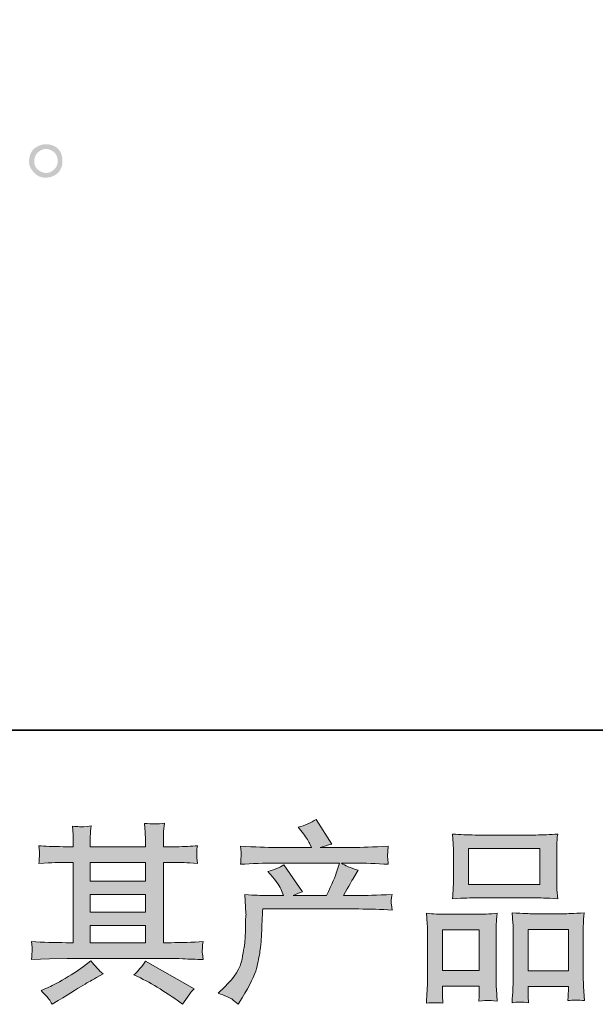
# Model space of a CAD drawing. Units: inches. Extents: x -1569 to 716, y -534 to 1108.
# Drawn here: x -1052 to -890, y -534 to -256 of the extents above; entities that cross this region are included whole.
import ezdxf

# ---------------------------------------------------------------- set-up
doc = ezdxf.new("R2010")
doc.units = ezdxf.units.IN
doc.header["$MEASUREMENT"] = 0
doc.layers.add('图层 1', color=7, linetype='Continuous')

msp = doc.modelspace()

# ---------------------------------------------------------------- hatches: boundary and pattern name
at = {"layer": '图层 1'}
h = msp.add_hatch(color=7, dxfattribs=at)
h.dxf.hatch_style = 2
edge = h.paths.add_edge_path()
edge.add_spline(control_points=[(-1042.7, -291.51), (-1041.51, -291.97), (-1040.7, -292.78), (-1040.31, -293.92), (-1039.92, -295.06), (-1039.86, -296.17), (-1040.14, -297.26), (-1040.42, -298.35), (-1041, -299.17), (-1041.85, -299.74), (-1042.7, -300.31), (-1043.72, -300.6), (-1044.86, -300.6), (-1046.01, -300.6), (-1047.02, -300.15), (-1047.93, -299.24), (-1048.85, -298.31), (-1049.34, -297.31), (-1049.39, -296.24), (-1049.45, -295.15), (-1049.23, -294.17), (-1048.7, -293.31), (-1048.19, -292.46), (-1047.37, -291.83), (-1046.23, -291.44), (-1045.09, -291.03), (-1043.91, -291.06), (-1042.7, -291.51)], knot_values=[0, 0, 0, 0, 0.352778, 0.352778, 0.352778, 0.705556, 0.705556, 0.705556, 1.058333, 1.058333, 1.058333, 1.411111, 1.411111, 1.411111, 1.763889, 1.763889, 1.763889, 2.116667, 2.116667, 2.116667, 2.469444, 2.469444, 2.469444, 2.822222, 2.822222, 2.822222, 3.175, 3.175, 3.175, 3.175], degree=3, periodic=0)
edge.add_line((-1042.7, -291.51), (-1042.7, -291.51))
edge = h.paths.add_edge_path()
edge.add_spline(control_points=[(-1046.23, -298.81), (-1045.09, -299.44), (-1043.96, -299.4), (-1042.87, -298.72), (-1041.81, -298.03), (-1041.29, -297.03), (-1041.34, -295.72), (-1041.39, -294.4), (-1042, -293.46), (-1043.14, -292.88), (-1044.28, -292.31), (-1045.36, -292.37), (-1046.4, -293.06), (-1047.43, -293.74), (-1047.93, -294.72), (-1047.93, -295.97), (-1047.93, -297.24), (-1047.37, -298.17), (-1046.23, -298.81)], knot_values=[0, 0, 0, 0, 0.352778, 0.352778, 0.352778, 0.705556, 0.705556, 0.705556, 1.058333, 1.058333, 1.058333, 1.411111, 1.411111, 1.411111, 1.763889, 1.763889, 1.763889, 2.116667, 2.116667, 2.116667, 2.116667], degree=3, periodic=0)
edge.add_line((-1046.23, -298.81), (-1046.23, -298.81))
h = msp.add_hatch(color=7, dxfattribs=at)
h.dxf.hatch_style = 2
h.paths.add_polyline_path([(-1032.13, -511.51), (-1016.56, -511.51), (-1016.56, -516.37), (-1032.13, -516.37)])
h.paths.add_polyline_path([(-1032.13, -502.8), (-1016.56, -502.8), (-1016.56, -507.73), (-1032.13, -507.73)])
h.paths.add_polyline_path([(-1032.13, -493.73), (-1016.56, -493.73), (-1016.56, -499.01), (-1032.13, -499.01)])
edge = h.paths.add_edge_path()
edge.add_spline(control_points=[(-1017.94, -526.33), (-1015.9, -527.33), (-1013.82, -528.52), (-1011.66, -529.92), (-1009.49, -531.31), (-1008.16, -532.18), (-1007.66, -532.54), (-1007.66, -532.54), (-1006.16, -533.72), (-1006.16, -533.72), (-1006.16, -533.72), (-1005.14, -532.38), (-1005.14, -532.38), (-1005.14, -532.38), (-1004.01, -530.77), (-1004.01, -530.77), (-1003.8, -530.45), (-1003.41, -529.99), (-1002.84, -529.38), (-1002.84, -529.38), (-1016.6, -521.61), (-1016.6, -521.61), (-1017.56, -523.11), (-1018.64, -524.38), (-1019.81, -525.42), (-1019.81, -525.42), (-1017.94, -526.33), (-1017.94, -526.33)], knot_values=[0, 0, 0, 0, 1, 1, 1, 2, 2, 2, 3, 3, 3, 4, 4, 4, 5, 5, 5, 6, 6, 6, 7, 7, 7, 8, 8, 8, 9, 9, 9, 9], degree=3, periodic=0)
edge = h.paths.add_edge_path()
edge.add_spline(control_points=[(-1048.7, -521.11), (-1048.7, -521.11), (-1043.66, -520.95), (-1043.66, -520.95), (-1043.66, -520.95), (-1038.68, -520.8), (-1038.68, -520.8), (-1038.68, -520.8), (-1009.57, -520.8), (-1009.57, -520.8), (-1008.89, -520.8), (-1007.69, -520.83), (-1005.98, -520.92), (-1004.26, -521.01), (-1002.37, -521.08), (-1000.3, -521.11), (-1000.3, -521.11), (-1000.52, -519.42), (-1000.52, -519.42), (-1000.55, -519.35), (-1000.57, -519.12), (-1000.55, -518.72), (-1000.53, -518.31), (-1000.52, -517.95), (-1000.5, -517.62), (-1000.48, -517.28), (-1000.41, -516.74), (-1000.3, -516.04), (-1003.37, -516.26), (-1006.39, -516.37), (-1009.35, -516.37), (-1009.35, -516.37), (-1011.49, -516.37), (-1011.49, -516.37), (-1011.49, -516.37), (-1011.49, -493.73), (-1011.49, -493.73), (-1011.49, -493.73), (-1007.64, -493.73), (-1007.64, -493.73), (-1006.96, -493.73), (-1005.05, -493.82), (-1001.91, -494), (-1001.91, -494), (-1002.07, -492.41), (-1002.07, -492.41), (-1002.07, -492.41), (-1002.07, -491.53), (-1002.07, -491.53), (-1002.1, -490.93), (-1002.12, -490.53), (-1002.1, -490.34), (-1002.09, -490.14), (-1002.01, -489.71), (-1001.91, -489.03), (-1003.62, -489.21), (-1005.62, -489.3), (-1007.91, -489.3), (-1007.91, -489.3), (-1011.49, -489.36), (-1011.49, -489.36), (-1011.49, -489.36), (-1011.49, -487.64), (-1011.49, -487.64), (-1011.49, -486.86), (-1011.49, -486.12), (-1011.48, -485.46), (-1011.46, -484.8), (-1011.37, -483.88), (-1011.23, -482.66), (-1013.01, -482.95), (-1014.88, -482.96), (-1016.83, -482.72), (-1016.83, -482.72), (-1016.67, -485.18), (-1016.67, -485.18), (-1016.6, -486.29), (-1016.56, -487.09), (-1016.56, -487.59), (-1016.56, -487.59), (-1016.56, -489.3), (-1016.56, -489.3), (-1016.56, -489.3), (-1032.13, -489.3), (-1032.13, -489.3), (-1032.13, -489.3), (-1032.13, -487.75), (-1032.13, -487.75), (-1032.13, -487.04), (-1032.13, -486.39), (-1032.11, -485.84), (-1032.1, -485.29), (-1032.01, -484.5), (-1031.86, -483.46), (-1033.58, -483.64), (-1034.68, -483.71), (-1035.22, -483.68), (-1035.76, -483.64), (-1036.42, -483.59), (-1037.18, -483.52), (-1037.18, -483.52), (-1036.97, -485.93), (-1036.97, -485.93), (-1036.93, -486.29), (-1036.92, -486.96), (-1036.92, -487.96), (-1036.92, -487.96), (-1036.92, -489.36), (-1036.92, -489.36), (-1036.92, -489.36), (-1039.75, -489.3), (-1039.75, -489.3), (-1042.75, -489.27), (-1045.04, -489.18), (-1046.61, -489.03), (-1046.61, -489.03), (-1046.45, -490.73), (-1046.45, -490.73), (-1046.45, -491), (-1046.47, -491.46), (-1046.5, -492.09), (-1046.54, -492.71), (-1046.57, -493.35), (-1046.61, -494), (-1042.79, -493.82), (-1040.52, -493.73), (-1039.81, -493.73), (-1039.81, -493.73), (-1036.92, -493.73), (-1036.92, -493.73), (-1036.92, -493.73), (-1036.92, -516.37), (-1036.92, -516.37), (-1036.92, -516.37), (-1038.95, -516.37), (-1038.95, -516.37), (-1042.2, -516.37), (-1045.45, -516.26), (-1048.7, -516.04), (-1048.7, -516.04), (-1048.54, -517.72), (-1048.54, -517.72), (-1048.54, -517.72), (-1048.54, -518.53), (-1048.54, -518.53), (-1048.57, -518.97), (-1048.63, -519.83), (-1048.7, -521.11)], knot_values=[0, 0, 0, 0, 0.352778, 0.352778, 0.352778, 0.705556, 0.705556, 0.705556, 1.058333, 1.058333, 1.058333, 1.411111, 1.411111, 1.411111, 1.763889, 1.763889, 1.763889, 2.116667, 2.116667, 2.116667, 2.469444, 2.469444, 2.469444, 2.822222, 2.822222, 2.822222, 3.175, 3.175, 3.175, 3.527778, 3.527778, 3.527778, 3.880556, 3.880556, 3.880556, 4.233333, 4.233333, 4.233333, 4.586111, 4.586111, 4.586111, 4.938889, 4.938889, 4.938889, 5.291667, 5.291667, 5.291667, 5.644444, 5.644444, 5.644444, 5.997222, 5.997222, 5.997222, 6.35, 6.35, 6.35, 6.702778, 6.702778, 6.702778, 7.055556, 7.055556, 7.055556, 7.408333, 7.408333, 7.408333, 7.761111, 7.761111, 7.761111, 8.113889, 8.113889, 8.113889, 8.466667, 8.466667, 8.466667, 8.819444, 8.819444, 8.819444, 9.172222, 9.172222, 9.172222, 9.525, 9.525, 9.525, 9.877778, 9.877778, 9.877778, 10.230556, 10.230556, 10.230556, 10.583333, 10.583333, 10.583333, 10.936111, 10.936111, 10.936111, 11.288889, 11.288889, 11.288889, 11.641667, 11.641667, 11.641667, 11.994444, 11.994444, 11.994444, 12.347222, 12.347222, 12.347222, 12.7, 12.7, 12.7, 13.052778, 13.052778, 13.052778, 13.405556, 13.405556, 13.405556, 13.758333, 13.758333, 13.758333, 14.111111, 14.111111, 14.111111, 14.463889, 14.463889, 14.463889, 14.816667, 14.816667, 14.816667, 15.169444, 15.169444, 15.169444, 15.522222, 15.522222, 15.522222, 15.875, 15.875, 15.875, 16.227778, 16.227778, 16.227778, 16.580556, 16.580556, 16.580556, 16.933333, 16.933333, 16.933333, 17.286111, 17.286111, 17.286111, 17.286111], degree=3, periodic=0)
edge.add_line((-1048.7, -521.11), (-1048.7, -521.11))
edge = h.paths.add_edge_path()
edge.add_spline(control_points=[(-1043.81, -532.27), (-1043.52, -532.66), (-1043.22, -533.15), (-1042.9, -533.72), (-1042.9, -533.72), (-1041.18, -532.7), (-1041.18, -532.7), (-1037.61, -530.49), (-1035.09, -528.93), (-1033.61, -528.06), (-1032.13, -527.18), (-1031.06, -526.58), (-1030.42, -526.22), (-1030.42, -526.22), (-1028.54, -525.2), (-1028.54, -525.2), (-1029.72, -524.13), (-1030.86, -522.9), (-1031.97, -521.51), (-1031.97, -521.51), (-1034.01, -523.06), (-1034.01, -523.06), (-1035.72, -524.35), (-1037.74, -525.63), (-1040.04, -526.92), (-1042.34, -528.2), (-1043.81, -528.97), (-1044.45, -529.22), (-1044.45, -529.22), (-1046, -529.86), (-1046, -529.86), (-1044.82, -531.09), (-1044.09, -531.88), (-1043.81, -532.27)], knot_values=[0, 0, 0, 0, 0.352778, 0.352778, 0.352778, 0.705556, 0.705556, 0.705556, 1.058333, 1.058333, 1.058333, 1.411111, 1.411111, 1.411111, 1.763889, 1.763889, 1.763889, 2.116667, 2.116667, 2.116667, 2.469444, 2.469444, 2.469444, 2.822222, 2.822222, 2.822222, 3.175, 3.175, 3.175, 3.527778, 3.527778, 3.527778, 3.880556, 3.880556, 3.880556, 3.880556], degree=3, periodic=0)
edge.add_line((-1043.81, -532.27), (-1043.81, -532.27))
h = msp.add_hatch(color=7, dxfattribs=at)
h.dxf.hatch_style = 2
edge = h.paths.add_edge_path()
edge.add_spline(control_points=[(-996.07, -530.65), (-996.07, -530.65), (-994.2, -528.83), (-994.2, -528.83), (-991.41, -526.11), (-989.79, -523.51), (-989.32, -521.01), (-988.86, -518.51), (-988.57, -516.62), (-988.47, -515.33), (-988.36, -514.05), (-988.32, -512.81), (-988.34, -511.64), (-988.36, -510.46), (-988.34, -509.65), (-988.29, -509.24), (-988.23, -508.83), (-988.2, -508.56), (-988.2, -508.42), (-988.2, -508.42), (-988.25, -508.1), (-988.25, -508.1), (-988.25, -508.1), (-988.52, -502.82), (-988.52, -502.82), (-985.56, -502.99), (-983.77, -503.08), (-983.16, -503.08), (-983.16, -503.08), (-977.59, -503.08), (-977.59, -503.08), (-977.59, -503.08), (-978.18, -501.64), (-978.18, -501.64), (-978.65, -500.53), (-979.49, -499.26), (-980.7, -497.84), (-980.7, -497.84), (-982.04, -496.28), (-982.04, -496.28), (-980.32, -495.85), (-978.81, -495.23), (-977.49, -494.41), (-977.49, -494.41), (-972.24, -502.01), (-972.24, -502.01), (-973.2, -502.33), (-974.09, -502.69), (-974.92, -503.08), (-974.92, -503.08), (-965.49, -503.08), (-965.49, -503.08), (-963.95, -499.87), (-962.97, -497.59), (-962.54, -496.21), (-962.54, -496.21), (-961.85, -493.94), (-961.85, -493.94), (-961.85, -493.94), (-979.84, -493.94), (-979.84, -493.94), (-983.16, -493.94), (-986.47, -494.05), (-989.75, -494.27), (-989.68, -493.55), (-989.64, -493), (-989.63, -492.62), (-989.61, -492.23), (-989.59, -491.91), (-989.57, -491.64), (-989.55, -491.37), (-989.61, -490.53), (-989.75, -489.14), (-985.61, -489.39), (-982.31, -489.52), (-979.84, -489.52), (-979.84, -489.52), (-969.77, -489.52), (-969.77, -489.52), (-969.77, -489.52), (-970.31, -488.34), (-970.31, -488.34), (-970.74, -487.45), (-971.42, -486.41), (-972.34, -485.23), (-972.34, -485.23), (-973.52, -483.79), (-973.52, -483.79), (-971.52, -483.29), (-969.83, -482.55), (-968.44, -481.59), (-968.44, -481.59), (-963.99, -488.61), (-963.99, -488.61), (-965.06, -488.86), (-966.17, -489.16), (-967.31, -489.52), (-967.31, -489.52), (-958.1, -489.52), (-958.1, -489.52), (-955.67, -489.52), (-952.33, -489.39), (-948.08, -489.14), (-948.16, -489.86), (-948.21, -490.41), (-948.23, -490.8), (-948.24, -491.21), (-948.26, -491.57), (-948.28, -491.89), (-948.3, -492.23), (-948.28, -492.44), (-948.24, -492.55), (-948.24, -492.55), (-948.08, -494.27), (-948.08, -494.27), (-951.37, -494.05), (-954.67, -493.94), (-957.99, -493.94), (-957.99, -493.94), (-961.31, -493.94), (-961.31, -493.94), (-960.28, -494.62), (-958.71, -495.3), (-956.6, -495.94), (-956.6, -495.94), (-958.1, -498.42), (-958.1, -498.42), (-958.24, -498.64), (-959.12, -500.19), (-960.72, -503.08), (-960.72, -503.08), (-956.39, -503.08), (-956.39, -503.08), (-954.56, -503.08), (-951.44, -502.98), (-947.01, -502.76), (-947.12, -503.39), (-947.19, -503.87), (-947.23, -504.18), (-947.26, -504.53), (-947.28, -504.78), (-947.26, -504.98), (-947.24, -505.15), (-947.16, -505.9), (-947.01, -507.19), (-950.12, -506.98), (-953.24, -506.87), (-956.39, -506.87), (-956.39, -506.87), (-983.48, -506.87), (-983.48, -506.87), (-983.59, -508.48), (-983.68, -510.08), (-983.73, -511.71), (-983.79, -513.32), (-983.84, -514.58), (-983.9, -515.44), (-983.95, -516.29), (-984.07, -517.42), (-984.27, -518.81), (-984.47, -520.2), (-984.79, -521.83), (-985.25, -523.69), (-985.72, -525.54), (-987.07, -528.29), (-989.32, -531.93), (-989.32, -531.93), (-990.45, -533.75), (-990.45, -533.75), (-991.05, -533.18), (-991.66, -532.68), (-992.25, -532.25), (-992.84, -531.83), (-994.11, -531.29), (-996.07, -530.65)], knot_values=[0, 0, 0, 0, 0.352778, 0.352778, 0.352778, 0.705556, 0.705556, 0.705556, 1.058333, 1.058333, 1.058333, 1.411111, 1.411111, 1.411111, 1.763889, 1.763889, 1.763889, 2.116667, 2.116667, 2.116667, 2.469444, 2.469444, 2.469444, 2.822222, 2.822222, 2.822222, 3.175, 3.175, 3.175, 3.527778, 3.527778, 3.527778, 3.880556, 3.880556, 3.880556, 4.233333, 4.233333, 4.233333, 4.586111, 4.586111, 4.586111, 4.938889, 4.938889, 4.938889, 5.291667, 5.291667, 5.291667, 5.644444, 5.644444, 5.644444, 5.997222, 5.997222, 5.997222, 6.35, 6.35, 6.35, 6.702778, 6.702778, 6.702778, 7.055556, 7.055556, 7.055556, 7.408333, 7.408333, 7.408333, 7.761111, 7.761111, 7.761111, 8.113889, 8.113889, 8.113889, 8.466667, 8.466667, 8.466667, 8.819444, 8.819444, 8.819444, 9.172222, 9.172222, 9.172222, 9.525, 9.525, 9.525, 9.877778, 9.877778, 9.877778, 10.230556, 10.230556, 10.230556, 10.583333, 10.583333, 10.583333, 10.936111, 10.936111, 10.936111, 11.288889, 11.288889, 11.288889, 11.641667, 11.641667, 11.641667, 11.994444, 11.994444, 11.994444, 12.347222, 12.347222, 12.347222, 12.7, 12.7, 12.7, 13.052778, 13.052778, 13.052778, 13.405556, 13.405556, 13.405556, 13.758333, 13.758333, 13.758333, 14.111111, 14.111111, 14.111111, 14.463889, 14.463889, 14.463889, 14.816667, 14.816667, 14.816667, 15.169444, 15.169444, 15.169444, 15.522222, 15.522222, 15.522222, 15.875, 15.875, 15.875, 16.227778, 16.227778, 16.227778, 16.580556, 16.580556, 16.580556, 16.933333, 16.933333, 16.933333, 17.286111, 17.286111, 17.286111, 17.638889, 17.638889, 17.638889, 17.991667, 17.991667, 17.991667, 18.344444, 18.344444, 18.344444, 18.697222, 18.697222, 18.697222, 19.05, 19.05, 19.05, 19.402778, 19.402778, 19.402778, 19.755556, 19.755556, 19.755556, 20.108333, 20.108333, 20.108333, 20.461111, 20.461111, 20.461111, 20.461111], degree=3, periodic=0)
edge.add_line((-996.07, -530.65), (-996.07, -530.65))
h = msp.add_hatch(color=7, dxfattribs=at)
h.dxf.hatch_style = 2
h.paths.add_polyline_path([(-925.48, -489.78), (-905.35, -489.78), (-905.35, -499.92), (-925.48, -499.92)])
h.paths.add_polyline_path([(-932.77, -512.78), (-922.4, -512.78), (-922.4, -524.2), (-932.77, -524.2)])
h.paths.add_polyline_path([(-908.63, -512.63), (-897.28, -512.63), (-897.28, -524.27), (-908.63, -524.27)])
edge = h.paths.add_edge_path()
edge.add_spline(control_points=[(-932.66, -533.45), (-932.66, -533.45), (-932.77, -531.31), (-932.77, -531.31), (-932.77, -531.31), (-932.77, -529.97), (-932.77, -529.97), (-932.77, -529.97), (-932.77, -528.63), (-932.77, -528.63), (-932.77, -528.63), (-922.41, -528.63), (-922.41, -528.63), (-922.41, -528.63), (-922.41, -529.92), (-922.41, -529.92), (-922.41, -530.77), (-922.43, -531.29), (-922.45, -531.49), (-922.46, -531.68), (-922.48, -532.15), (-922.52, -532.86), (-921.15, -532.72), (-920.31, -532.65), (-920, -532.66), (-919.68, -532.68), (-918.79, -532.75), (-917.31, -532.86), (-917.31, -532.86), (-917.57, -529.38), (-917.57, -529.38), (-917.61, -529.02), (-917.63, -527.76), (-917.63, -525.6), (-917.63, -525.6), (-917.63, -514.37), (-917.63, -514.37), (-917.63, -512.85), (-917.63, -511.74), (-917.61, -511.06), (-917.59, -510.37), (-917.5, -509.39), (-917.36, -508.08), (-919.45, -508.26), (-921.43, -508.35), (-923.31, -508.35), (-923.31, -508.35), (-931.46, -508.35), (-931.46, -508.35), (-933.56, -508.35), (-935.49, -508.26), (-937.25, -508.08), (-937.25, -508.08), (-937.09, -510.96), (-937.09, -510.96), (-937.02, -512.19), (-936.98, -513.33), (-936.98, -514.38), (-936.98, -514.38), (-936.98, -526.08), (-936.98, -526.08), (-936.98, -527.01), (-937.02, -528.06), (-937.09, -529.2), (-937.16, -530.36), (-937.23, -531.77), (-937.3, -533.45), (-935.52, -533.24), (-933.96, -533.24), (-932.66, -533.45)], knot_values=[0, 0, 0, 0, 0.352778, 0.352778, 0.352778, 0.705556, 0.705556, 0.705556, 1.058333, 1.058333, 1.058333, 1.411111, 1.411111, 1.411111, 1.763889, 1.763889, 1.763889, 2.116667, 2.116667, 2.116667, 2.469444, 2.469444, 2.469444, 2.822222, 2.822222, 2.822222, 3.175, 3.175, 3.175, 3.527778, 3.527778, 3.527778, 3.880556, 3.880556, 3.880556, 4.233333, 4.233333, 4.233333, 4.586111, 4.586111, 4.586111, 4.938889, 4.938889, 4.938889, 5.291667, 5.291667, 5.291667, 5.644444, 5.644444, 5.644444, 5.997222, 5.997222, 5.997222, 6.35, 6.35, 6.35, 6.702778, 6.702778, 6.702778, 7.055556, 7.055556, 7.055556, 7.408333, 7.408333, 7.408333, 7.761111, 7.761111, 7.761111, 8.113889, 8.113889, 8.113889, 8.113889], degree=3, periodic=0)
edge.add_line((-932.66, -533.45), (-932.66, -533.45))
edge = h.paths.add_edge_path()
edge.add_spline(control_points=[(-923.6, -503.71), (-923.6, -503.71), (-906.49, -503.71), (-906.49, -503.71), (-905.6, -503.71), (-903.53, -503.8), (-900.29, -503.98), (-900.29, -503.98), (-900.51, -501.33), (-900.51, -501.33), (-900.54, -500.98), (-900.56, -500.07), (-900.56, -498.59), (-900.56, -498.59), (-900.56, -491.8), (-900.56, -491.8), (-900.56, -490.36), (-900.56, -489.3), (-900.54, -488.62), (-900.53, -487.96), (-900.44, -487), (-900.29, -485.73), (-902.42, -485.91), (-904.48, -486), (-906.49, -486), (-906.49, -486), (-923.6, -486), (-923.6, -486), (-925.7, -486), (-927.8, -485.91), (-929.91, -485.73), (-929.91, -485.73), (-929.75, -488.48), (-929.75, -488.48), (-929.71, -489.03), (-929.69, -490.12), (-929.69, -491.75), (-929.69, -491.75), (-929.69, -498.59), (-929.69, -498.59), (-929.69, -499.62), (-929.71, -500.48), (-929.75, -501.17), (-929.79, -501.87), (-929.84, -502.82), (-929.91, -503.98), (-926.64, -503.8), (-924.55, -503.71), (-923.6, -503.71)], knot_values=[0, 0, 0, 0, 0.352778, 0.352778, 0.352778, 0.705556, 0.705556, 0.705556, 1.058333, 1.058333, 1.058333, 1.411111, 1.411111, 1.411111, 1.763889, 1.763889, 1.763889, 2.116667, 2.116667, 2.116667, 2.469444, 2.469444, 2.469444, 2.822222, 2.822222, 2.822222, 3.175, 3.175, 3.175, 3.527778, 3.527778, 3.527778, 3.880556, 3.880556, 3.880556, 4.233333, 4.233333, 4.233333, 4.586111, 4.586111, 4.586111, 4.938889, 4.938889, 4.938889, 5.291667, 5.291667, 5.291667, 5.644444, 5.644444, 5.644444, 5.644444], degree=3, periodic=0)
edge.add_line((-923.6, -503.71), (-923.6, -503.71))
edge = h.paths.add_edge_path()
edge.add_spline(control_points=[(-908.52, -533.31), (-908.52, -533.31), (-908.63, -531.59), (-908.63, -531.59), (-908.63, -531.59), (-908.63, -530.36), (-908.63, -530.36), (-908.63, -530.36), (-908.63, -528.7), (-908.63, -528.7), (-908.63, -528.7), (-897.28, -528.7), (-897.28, -528.7), (-897.28, -528.7), (-897.28, -530.04), (-897.28, -530.04), (-897.28, -530.83), (-897.29, -531.31), (-897.31, -531.49), (-897.32, -531.67), (-897.37, -532.08), (-897.44, -532.72), (-895.88, -532.5), (-894.31, -532.5), (-892.74, -532.72), (-892.74, -532.72), (-893.01, -528.86), (-893.01, -528.86), (-893.05, -528.43), (-893.06, -527.29), (-893.06, -525.43), (-893.06, -525.43), (-893.06, -514.56), (-893.06, -514.56), (-893.06, -512.94), (-893.06, -511.76), (-893.05, -511.03), (-893.03, -510.31), (-892.94, -509.28), (-892.8, -507.94), (-895.8, -508.12), (-897.7, -508.21), (-898.51, -508.21), (-898.51, -508.21), (-907.35, -508.21), (-907.35, -508.21), (-908.06, -508.21), (-909.97, -508.12), (-913.11, -507.94), (-913.11, -507.94), (-912.9, -510.87), (-912.9, -510.87), (-912.86, -511.3), (-912.84, -512.53), (-912.84, -514.56), (-912.84, -514.56), (-912.84, -526.04), (-912.84, -526.04), (-912.84, -527.7), (-912.88, -528.93), (-912.93, -529.74), (-912.99, -530.54), (-913.06, -531.74), (-913.17, -533.31), (-911.72, -533.09), (-910.17, -533.09), (-908.52, -533.31)], knot_values=[0, 0, 0, 0, 0.352778, 0.352778, 0.352778, 0.705556, 0.705556, 0.705556, 1.058333, 1.058333, 1.058333, 1.411111, 1.411111, 1.411111, 1.763889, 1.763889, 1.763889, 2.116667, 2.116667, 2.116667, 2.469444, 2.469444, 2.469444, 2.822222, 2.822222, 2.822222, 3.175, 3.175, 3.175, 3.527778, 3.527778, 3.527778, 3.880556, 3.880556, 3.880556, 4.233333, 4.233333, 4.233333, 4.586111, 4.586111, 4.586111, 4.938889, 4.938889, 4.938889, 5.291667, 5.291667, 5.291667, 5.644444, 5.644444, 5.644444, 5.997222, 5.997222, 5.997222, 6.35, 6.35, 6.35, 6.702778, 6.702778, 6.702778, 7.055556, 7.055556, 7.055556, 7.408333, 7.408333, 7.408333, 7.761111, 7.761111, 7.761111, 7.761111], degree=3, periodic=0)
edge.add_line((-908.52, -533.31), (-908.52, -533.31))

# ---------------------------------------------------------------- linework, layer by layer
at = {"layer": '图层 1', "color": 7, "lineweight": 35}
msp.add_lwpolyline([(715.81, -456.46), (-1564.22, -456.46), (-1564.22, 1020.35), (715.81, 1020.35), (715.81, -456.46)], dxfattribs=at)
at = {"layer": '图层 1', "color": 7, "lineweight": 0}
for points in [[(-925.48, -489.78), (-905.35, -489.78), (-905.35, -499.92), (-925.48, -499.92), (-925.48, -489.78)], [(-1032.13, -493.73), (-1016.56, -493.73), (-1016.56, -499.01), (-1032.13, -499.01), (-1032.13, -493.73)], [(-1032.13, -502.8), (-1016.56, -502.8), (-1016.56, -507.73), (-1032.13, -507.73), (-1032.13, -502.8)], [(-1032.13, -511.51), (-1016.56, -511.51), (-1016.56, -516.37), (-1032.13, -516.37), (-1032.13, -511.51)], [(-932.77, -512.78), (-922.4, -512.78), (-922.4, -524.2), (-932.77, -524.2), (-932.77, -512.78)], [(-908.63, -512.63), (-897.28, -512.63), (-897.28, -524.27), (-908.63, -524.27), (-908.63, -512.63)]]:
    msp.add_lwpolyline(points, dxfattribs=at)
for points, knots in [([(-1048.7, -521.11), (-1048.7, -521.11), (-1043.66, -520.95), (-1043.66, -520.95), (-1043.66, -520.95), (-1038.68, -520.8), (-1038.68, -520.8), (-1038.68, -520.8), (-1009.57, -520.8), (-1009.57, -520.8), (-1008.89, -520.8), (-1007.69, -520.83), (-1005.98, -520.92), (-1004.26, -521.01), (-1002.37, -521.08), (-1000.3, -521.11), (-1000.3, -521.11), (-1000.52, -519.42), (-1000.52, -519.42), (-1000.55, -519.35), (-1000.57, -519.12), (-1000.55, -518.72), (-1000.53, -518.31), (-1000.52, -517.95), (-1000.5, -517.62), (-1000.48, -517.28), (-1000.41, -516.74), (-1000.3, -516.04), (-1003.37, -516.26), (-1006.39, -516.37), (-1009.35, -516.37), (-1009.35, -516.37), (-1011.49, -516.37), (-1011.49, -516.37), (-1011.49, -516.37), (-1011.49, -493.73), (-1011.49, -493.73), (-1011.49, -493.73), (-1007.64, -493.73), (-1007.64, -493.73), (-1006.96, -493.73), (-1005.05, -493.82), (-1001.91, -494), (-1001.91, -494), (-1002.07, -492.41), (-1002.07, -492.41), (-1002.07, -492.41), (-1002.07, -491.53), (-1002.07, -491.53), (-1002.1, -490.93), (-1002.12, -490.53), (-1002.1, -490.34), (-1002.09, -490.14), (-1002.01, -489.71), (-1001.91, -489.03), (-1003.62, -489.21), (-1005.62, -489.3), (-1007.91, -489.3), (-1007.91, -489.3), (-1011.49, -489.36), (-1011.49, -489.36), (-1011.49, -489.36), (-1011.49, -487.64), (-1011.49, -487.64), (-1011.49, -486.86), (-1011.49, -486.12), (-1011.48, -485.46), (-1011.46, -484.8), (-1011.37, -483.88), (-1011.23, -482.66), (-1013.01, -482.95), (-1014.88, -482.96), (-1016.83, -482.72), (-1016.83, -482.72), (-1016.67, -485.18), (-1016.67, -485.18), (-1016.6, -486.29), (-1016.56, -487.09), (-1016.56, -487.59), (-1016.56, -487.59), (-1016.56, -489.3), (-1016.56, -489.3), (-1016.56, -489.3), (-1032.13, -489.3), (-1032.13, -489.3), (-1032.13, -489.3), (-1032.13, -487.75), (-1032.13, -487.75), (-1032.13, -487.04), (-1032.13, -486.39), (-1032.11, -485.84), (-1032.1, -485.29), (-1032.01, -484.5), (-1031.86, -483.46), (-1033.58, -483.64), (-1034.68, -483.71), (-1035.22, -483.68), (-1035.76, -483.64), (-1036.42, -483.59), (-1037.18, -483.52), (-1037.18, -483.52), (-1036.97, -485.93), (-1036.97, -485.93), (-1036.93, -486.29), (-1036.92, -486.96), (-1036.92, -487.96), (-1036.92, -487.96), (-1036.92, -489.36), (-1036.92, -489.36), (-1036.92, -489.36), (-1039.75, -489.3), (-1039.75, -489.3), (-1042.75, -489.27), (-1045.04, -489.18), (-1046.61, -489.03), (-1046.61, -489.03), (-1046.45, -490.73), (-1046.45, -490.73), (-1046.45, -491), (-1046.47, -491.46), (-1046.5, -492.09), (-1046.54, -492.71), (-1046.57, -493.35), (-1046.61, -494), (-1042.79, -493.82), (-1040.52, -493.73), (-1039.81, -493.73), (-1039.81, -493.73), (-1036.92, -493.73), (-1036.92, -493.73), (-1036.92, -493.73), (-1036.92, -516.37), (-1036.92, -516.37), (-1036.92, -516.37), (-1038.95, -516.37), (-1038.95, -516.37), (-1042.2, -516.37), (-1045.45, -516.26), (-1048.7, -516.04), (-1048.7, -516.04), (-1048.54, -517.72), (-1048.54, -517.72), (-1048.54, -517.72), (-1048.54, -518.53), (-1048.54, -518.53), (-1048.57, -518.97), (-1048.63, -519.83), (-1048.7, -521.11)], [0, 0, 0, 0, 1, 1, 1, 2, 2, 2, 3, 3, 3, 4, 4, 4, 5, 5, 5, 6, 6, 6, 7, 7, 7, 8, 8, 8, 9, 9, 9, 10, 10, 10, 11, 11, 11, 12, 12, 12, 13, 13, 13, 14, 14, 14, 15, 15, 15, 16, 16, 16, 17, 17, 17, 18, 18, 18, 19, 19, 19, 20, 20, 20, 21, 21, 21, 22, 22, 22, 23, 23, 23, 24, 24, 24, 25, 25, 25, 26, 26, 26, 27, 27, 27, 28, 28, 28, 29, 29, 29, 30, 30, 30, 31, 31, 31, 32, 32, 32, 33, 33, 33, 34, 34, 34, 35, 35, 35, 36, 36, 36, 37, 37, 37, 38, 38, 38, 39, 39, 39, 40, 40, 40, 41, 41, 41, 42, 42, 42, 43, 43, 43, 44, 44, 44, 45, 45, 45, 46, 46, 46, 47, 47, 47, 48, 48, 48, 49, 49, 49, 49]), ([(-996.07, -530.65), (-996.07, -530.65), (-994.2, -528.83), (-994.2, -528.83), (-991.41, -526.11), (-989.79, -523.51), (-989.32, -521.01), (-988.86, -518.51), (-988.57, -516.62), (-988.47, -515.33), (-988.36, -514.05), (-988.32, -512.81), (-988.34, -511.64), (-988.36, -510.46), (-988.34, -509.65), (-988.29, -509.24), (-988.23, -508.83), (-988.2, -508.56), (-988.2, -508.42), (-988.2, -508.42), (-988.25, -508.1), (-988.25, -508.1), (-988.25, -508.1), (-988.52, -502.82), (-988.52, -502.82), (-985.56, -502.99), (-983.77, -503.08), (-983.16, -503.08), (-983.16, -503.08), (-977.59, -503.08), (-977.59, -503.08), (-977.59, -503.08), (-978.18, -501.64), (-978.18, -501.64), (-978.65, -500.53), (-979.49, -499.26), (-980.7, -497.84), (-980.7, -497.84), (-982.04, -496.28), (-982.04, -496.28), (-980.32, -495.85), (-978.81, -495.23), (-977.49, -494.41), (-977.49, -494.41), (-972.24, -502.01), (-972.24, -502.01), (-973.2, -502.33), (-974.09, -502.69), (-974.92, -503.08), (-974.92, -503.08), (-965.49, -503.08), (-965.49, -503.08), (-963.95, -499.87), (-962.97, -497.59), (-962.54, -496.21), (-962.54, -496.21), (-961.85, -493.94), (-961.85, -493.94), (-961.85, -493.94), (-979.84, -493.94), (-979.84, -493.94), (-983.16, -493.94), (-986.47, -494.05), (-989.75, -494.27), (-989.68, -493.55), (-989.64, -493), (-989.63, -492.62), (-989.61, -492.23), (-989.59, -491.91), (-989.57, -491.64), (-989.55, -491.37), (-989.61, -490.53), (-989.75, -489.14), (-985.61, -489.39), (-982.31, -489.52), (-979.84, -489.52), (-979.84, -489.52), (-969.77, -489.52), (-969.77, -489.52), (-969.77, -489.52), (-970.31, -488.34), (-970.31, -488.34), (-970.74, -487.45), (-971.42, -486.41), (-972.34, -485.23), (-972.34, -485.23), (-973.52, -483.79), (-973.52, -483.79), (-971.52, -483.29), (-969.83, -482.55), (-968.44, -481.59), (-968.44, -481.59), (-963.99, -488.61), (-963.99, -488.61), (-965.06, -488.86), (-966.17, -489.16), (-967.31, -489.52), (-967.31, -489.52), (-958.1, -489.52), (-958.1, -489.52), (-955.67, -489.52), (-952.33, -489.39), (-948.08, -489.14), (-948.16, -489.86), (-948.21, -490.41), (-948.23, -490.8), (-948.24, -491.21), (-948.26, -491.57), (-948.28, -491.89), (-948.3, -492.23), (-948.28, -492.44), (-948.24, -492.55), (-948.24, -492.55), (-948.08, -494.27), (-948.08, -494.27), (-951.37, -494.05), (-954.67, -493.94), (-957.99, -493.94), (-957.99, -493.94), (-961.31, -493.94), (-961.31, -493.94), (-960.28, -494.62), (-958.71, -495.3), (-956.6, -495.94), (-956.6, -495.94), (-958.1, -498.42), (-958.1, -498.42), (-958.24, -498.64), (-959.12, -500.19), (-960.72, -503.08), (-960.72, -503.08), (-956.39, -503.08), (-956.39, -503.08), (-954.56, -503.08), (-951.44, -502.98), (-947.01, -502.76), (-947.12, -503.39), (-947.19, -503.87), (-947.23, -504.18), (-947.26, -504.53), (-947.28, -504.78), (-947.26, -504.98), (-947.24, -505.15), (-947.16, -505.9), (-947.01, -507.19), (-950.12, -506.98), (-953.24, -506.87), (-956.39, -506.87), (-956.39, -506.87), (-983.48, -506.87), (-983.48, -506.87), (-983.59, -508.48), (-983.68, -510.08), (-983.73, -511.71), (-983.79, -513.32), (-983.84, -514.58), (-983.9, -515.44), (-983.95, -516.29), (-984.07, -517.42), (-984.27, -518.81), (-984.47, -520.2), (-984.79, -521.83), (-985.25, -523.69), (-985.72, -525.54), (-987.07, -528.29), (-989.32, -531.93), (-989.32, -531.93), (-990.45, -533.75), (-990.45, -533.75), (-991.05, -533.18), (-991.66, -532.68), (-992.25, -532.25), (-992.84, -531.83), (-994.11, -531.29), (-996.07, -530.65)], [0, 0, 0, 0, 1, 1, 1, 2, 2, 2, 3, 3, 3, 4, 4, 4, 5, 5, 5, 6, 6, 6, 7, 7, 7, 8, 8, 8, 9, 9, 9, 10, 10, 10, 11, 11, 11, 12, 12, 12, 13, 13, 13, 14, 14, 14, 15, 15, 15, 16, 16, 16, 17, 17, 17, 18, 18, 18, 19, 19, 19, 20, 20, 20, 21, 21, 21, 22, 22, 22, 23, 23, 23, 24, 24, 24, 25, 25, 25, 26, 26, 26, 27, 27, 27, 28, 28, 28, 29, 29, 29, 30, 30, 30, 31, 31, 31, 32, 32, 32, 33, 33, 33, 34, 34, 34, 35, 35, 35, 36, 36, 36, 37, 37, 37, 38, 38, 38, 39, 39, 39, 40, 40, 40, 41, 41, 41, 42, 42, 42, 43, 43, 43, 44, 44, 44, 45, 45, 45, 46, 46, 46, 47, 47, 47, 48, 48, 48, 49, 49, 49, 50, 50, 50, 51, 51, 51, 52, 52, 52, 53, 53, 53, 54, 54, 54, 55, 55, 55, 56, 56, 56, 57, 57, 57, 58, 58, 58, 58]), ([(-923.6, -503.71), (-923.6, -503.71), (-906.49, -503.71), (-906.49, -503.71), (-905.6, -503.71), (-903.53, -503.8), (-900.29, -503.98), (-900.29, -503.98), (-900.51, -501.33), (-900.51, -501.33), (-900.54, -500.98), (-900.56, -500.07), (-900.56, -498.59), (-900.56, -498.59), (-900.56, -491.8), (-900.56, -491.8), (-900.56, -490.36), (-900.56, -489.3), (-900.54, -488.62), (-900.53, -487.96), (-900.44, -487), (-900.29, -485.73), (-902.42, -485.91), (-904.48, -486), (-906.49, -486), (-906.49, -486), (-923.6, -486), (-923.6, -486), (-925.7, -486), (-927.8, -485.91), (-929.91, -485.73), (-929.91, -485.73), (-929.75, -488.48), (-929.75, -488.48), (-929.71, -489.03), (-929.69, -490.12), (-929.69, -491.75), (-929.69, -491.75), (-929.69, -498.59), (-929.69, -498.59), (-929.69, -499.62), (-929.71, -500.48), (-929.75, -501.17), (-929.79, -501.87), (-929.84, -502.82), (-929.91, -503.98), (-926.64, -503.8), (-924.55, -503.71), (-923.6, -503.71)], [0, 0, 0, 0, 1, 1, 1, 2, 2, 2, 3, 3, 3, 4, 4, 4, 5, 5, 5, 6, 6, 6, 7, 7, 7, 8, 8, 8, 9, 9, 9, 10, 10, 10, 11, 11, 11, 12, 12, 12, 13, 13, 13, 14, 14, 14, 15, 15, 15, 16, 16, 16, 16]), ([(-932.66, -533.45), (-932.66, -533.45), (-932.77, -531.31), (-932.77, -531.31), (-932.77, -531.31), (-932.77, -529.97), (-932.77, -529.97), (-932.77, -529.97), (-932.77, -528.63), (-932.77, -528.63), (-932.77, -528.63), (-922.41, -528.63), (-922.41, -528.63), (-922.41, -528.63), (-922.41, -529.92), (-922.41, -529.92), (-922.41, -530.77), (-922.43, -531.29), (-922.45, -531.49), (-922.46, -531.68), (-922.48, -532.15), (-922.52, -532.86), (-921.15, -532.72), (-920.31, -532.65), (-920, -532.66), (-919.68, -532.68), (-918.79, -532.75), (-917.31, -532.86), (-917.31, -532.86), (-917.57, -529.38), (-917.57, -529.38), (-917.61, -529.02), (-917.63, -527.76), (-917.63, -525.6), (-917.63, -525.6), (-917.63, -514.37), (-917.63, -514.37), (-917.63, -512.85), (-917.63, -511.74), (-917.61, -511.06), (-917.59, -510.37), (-917.5, -509.39), (-917.36, -508.08), (-919.45, -508.26), (-921.43, -508.35), (-923.31, -508.35), (-923.31, -508.35), (-931.46, -508.35), (-931.46, -508.35), (-933.56, -508.35), (-935.49, -508.26), (-937.25, -508.08), (-937.25, -508.08), (-937.09, -510.96), (-937.09, -510.96), (-937.02, -512.19), (-936.98, -513.33), (-936.98, -514.38), (-936.98, -514.38), (-936.98, -526.08), (-936.98, -526.08), (-936.98, -527.01), (-937.02, -528.06), (-937.09, -529.2), (-937.16, -530.36), (-937.23, -531.77), (-937.3, -533.45), (-935.52, -533.24), (-933.96, -533.24), (-932.66, -533.45)], [0, 0, 0, 0, 1, 1, 1, 2, 2, 2, 3, 3, 3, 4, 4, 4, 5, 5, 5, 6, 6, 6, 7, 7, 7, 8, 8, 8, 9, 9, 9, 10, 10, 10, 11, 11, 11, 12, 12, 12, 13, 13, 13, 14, 14, 14, 15, 15, 15, 16, 16, 16, 17, 17, 17, 18, 18, 18, 19, 19, 19, 20, 20, 20, 21, 21, 21, 22, 22, 22, 23, 23, 23, 23]), ([(-908.52, -533.31), (-908.52, -533.31), (-908.63, -531.59), (-908.63, -531.59), (-908.63, -531.59), (-908.63, -530.36), (-908.63, -530.36), (-908.63, -530.36), (-908.63, -528.7), (-908.63, -528.7), (-908.63, -528.7), (-897.28, -528.7), (-897.28, -528.7), (-897.28, -528.7), (-897.28, -530.04), (-897.28, -530.04), (-897.28, -530.83), (-897.29, -531.31), (-897.31, -531.49), (-897.32, -531.67), (-897.37, -532.08), (-897.44, -532.72), (-895.88, -532.5), (-894.31, -532.5), (-892.74, -532.72), (-892.74, -532.72), (-893.01, -528.86), (-893.01, -528.86), (-893.05, -528.43), (-893.06, -527.29), (-893.06, -525.43), (-893.06, -525.43), (-893.06, -514.56), (-893.06, -514.56), (-893.06, -512.94), (-893.06, -511.76), (-893.05, -511.03), (-893.03, -510.31), (-892.94, -509.28), (-892.8, -507.94), (-895.8, -508.12), (-897.7, -508.21), (-898.51, -508.21), (-898.51, -508.21), (-907.35, -508.21), (-907.35, -508.21), (-908.06, -508.21), (-909.97, -508.12), (-913.11, -507.94), (-913.11, -507.94), (-912.9, -510.87), (-912.9, -510.87), (-912.86, -511.3), (-912.84, -512.53), (-912.84, -514.56), (-912.84, -514.56), (-912.84, -526.04), (-912.84, -526.04), (-912.84, -527.7), (-912.88, -528.93), (-912.93, -529.74), (-912.99, -530.54), (-913.06, -531.74), (-913.17, -533.31), (-911.72, -533.09), (-910.17, -533.09), (-908.52, -533.31)], [0, 0, 0, 0, 1, 1, 1, 2, 2, 2, 3, 3, 3, 4, 4, 4, 5, 5, 5, 6, 6, 6, 7, 7, 7, 8, 8, 8, 9, 9, 9, 10, 10, 10, 11, 11, 11, 12, 12, 12, 13, 13, 13, 14, 14, 14, 15, 15, 15, 16, 16, 16, 17, 17, 17, 18, 18, 18, 19, 19, 19, 20, 20, 20, 21, 21, 21, 22, 22, 22, 22]), ([(-1043.81, -532.27), (-1043.52, -532.66), (-1043.22, -533.15), (-1042.9, -533.72), (-1042.9, -533.72), (-1041.18, -532.7), (-1041.18, -532.7), (-1037.61, -530.49), (-1035.09, -528.93), (-1033.61, -528.06), (-1032.13, -527.18), (-1031.06, -526.58), (-1030.42, -526.22), (-1030.42, -526.22), (-1028.54, -525.2), (-1028.54, -525.2), (-1029.72, -524.13), (-1030.86, -522.9), (-1031.97, -521.51), (-1031.97, -521.51), (-1034.01, -523.06), (-1034.01, -523.06), (-1035.72, -524.35), (-1037.74, -525.63), (-1040.04, -526.92), (-1042.34, -528.2), (-1043.81, -528.97), (-1044.45, -529.22), (-1044.45, -529.22), (-1046, -529.86), (-1046, -529.86), (-1044.82, -531.09), (-1044.09, -531.88), (-1043.81, -532.27)], [0, 0, 0, 0, 1, 1, 1, 2, 2, 2, 3, 3, 3, 4, 4, 4, 5, 5, 5, 6, 6, 6, 7, 7, 7, 8, 8, 8, 9, 9, 9, 10, 10, 10, 11, 11, 11, 11]), ([(-1017.94, -526.33), (-1015.9, -527.33), (-1013.82, -528.52), (-1011.66, -529.92), (-1009.49, -531.31), (-1008.16, -532.18), (-1007.66, -532.54), (-1007.66, -532.54), (-1006.16, -533.72), (-1006.16, -533.72), (-1006.16, -533.72), (-1005.14, -532.38), (-1005.14, -532.38), (-1005.14, -532.38), (-1004.01, -530.77), (-1004.01, -530.77), (-1003.8, -530.45), (-1003.41, -529.99), (-1002.84, -529.38), (-1002.84, -529.38), (-1016.6, -521.61), (-1016.6, -521.61), (-1017.56, -523.11), (-1018.64, -524.38), (-1019.81, -525.42), (-1019.81, -525.42), (-1017.94, -526.33), (-1017.94, -526.33)], [0, 0, 0, 0, 1, 1, 1, 2, 2, 2, 3, 3, 3, 4, 4, 4, 5, 5, 5, 6, 6, 6, 7, 7, 7, 8, 8, 8, 9, 9, 9, 9])]:
    msp.add_open_spline(points, degree=3, knots=knots, dxfattribs=at)

doc.saveas('drawing.dxf')
